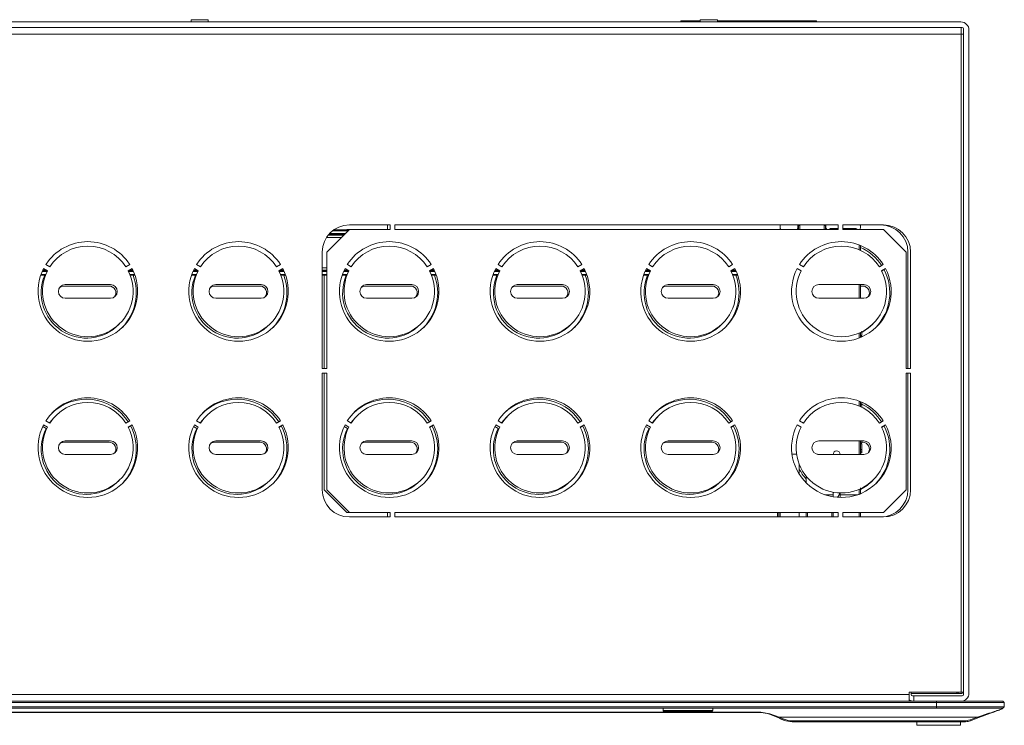
# Model space of a CAD drawing. Units: millimetres. Extents: x 5872 to 14768, y 4401 to 7243.
# Drawn here: x 12538 to 12756, y 6606 to 6762 of the extents above; entities that cross this region are included whole.
import ezdxf

# ---------------------------------------------------------------- set-up
doc = ezdxf.new("R2010")
doc.units = ezdxf.units.MM

msp = doc.modelspace()

# ---------------------------------------------------------------- linework, layer by layer
at = {"color": 7, "linetype": 'Continuous', "lineweight": 20}
for p, q in [((12576.07, 6761.94), (12576.07, 6761.44)), ((12579.87, 6761.94), (12576.07, 6761.94)), ((12579.87, 6761.44), (12579.87, 6761.94)), ((12684.27, 6761.71), (12684.27, 6761.44)), ((12688.57, 6761.71), (12684.27, 6761.71)), ((12688.57, 6761.94), (12688.57, 6761.44)), ((12692.37, 6761.94), (12688.57, 6761.94)), ((12692.37, 6761.44), (12692.37, 6761.94)), ((12694.13, 6761.71), (12692.37, 6761.71)), ((12694.13, 6761.44), (12694.13, 6761.71)), ((12694.52, 6761.71), (12694.13, 6761.71)), ((12694.89, 6761.71), (12694.52, 6761.71)), ((12694.52, 6761.71), (12694.52, 6761.44)), ((12694.89, 6761.71), (12694.89, 6761.44)), ((12713.36, 6761.71), (12694.89, 6761.71)), ((12713.36, 6761.44), (12713.36, 6761.71)), ((12713.36, 6761.71), (12713.62, 6761.71)), ((12713.62, 6761.71), (12713.62, 6761.44)), ((12714.27, 6761.71), (12713.62, 6761.71)), ((12714.27, 6761.44), (12714.27, 6761.71)), ((12359.47, 6760.24), (12746.47, 6760.24)), ((12746.17, 6761.44), (12359.77, 6761.44)), ((12746.27, 6758.74), (12746.27, 6760.24)), ((12746.77, 6759.94), (12746.77, 6612.94)), ((12747.97, 6613.24), (12747.97, 6759.64)), ((12746.27, 6758.74), (12360.27, 6758.74)), ((12746.27, 6613.44), (12746.27, 6758.74)), ((12746.77, 6758.74), (12746.27, 6758.74)), ((12611.07, 6716.64), (12620.07, 6716.64)), ((12619.47, 6715.64), (12619.47, 6716.64)), ((12620.07, 6716.64), (12620.07, 6715.64)), ((12621.07, 6716.64), (12719.07, 6716.64)), ((12621.07, 6715.64), (12621.07, 6716.64)), ((12706.22, 6716.01), (12706.22, 6716.64)), ((12710.17, 6716.64), (12710.17, 6716.01)), ((12710.27, 6716.51), (12710.3, 6716.68)), ((12710.27, 6716.51), (12710.57, 6716.51)), ((12710.27, 6716.51), (12710.27, 6715.64)), ((12715.97, 6716.51), (12716.27, 6716.51)), ((12716.27, 6715.64), (12716.27, 6716.51)), ((12716.37, 6716.01), (12716.37, 6716.64)), ((12719.07, 6716.64), (12719.07, 6715.64)), ((12720.07, 6716.64), (12729.07, 6716.64)), ((12720.07, 6715.64), (12720.07, 6716.64)), ((12723.97, 6716.01), (12723.97, 6716.51)), ((12611.07, 6715.64), (12606.07, 6710.64)), ((12606.48, 6714.5), (12609.93, 6714.5)), ((12610.94, 6715.51), (12607.56, 6715.51)), ((12610.34, 6715.51), (12610.47, 6715.64)), ((12610.47, 6715.64), (12611.07, 6715.64)), ((12620.07, 6715.64), (12611.07, 6715.64)), ((12719.07, 6715.64), (12621.07, 6715.64)), ((12717.18, 6715.72), (12717.11, 6715.64)), ((12719.07, 6715.81), (12717.4, 6715.81)), ((12718.47, 6715.64), (12718.47, 6715.81)), ((12722.95, 6715.81), (12720.07, 6715.81)), ((12729.07, 6715.64), (12720.07, 6715.64)), ((12723.24, 6715.64), (12723.16, 6715.72)), ((12734.07, 6710.64), (12729.07, 6715.64)), ((12723.97, 6711.02), (12723.97, 6712.11)), ((12605.07, 6684.89), (12605.07, 6710.64)), ((12606.07, 6710.64), (12606.07, 6684.89)), ((12734.07, 6684.89), (12734.07, 6710.64)), ((12734.47, 6684.89), (12734.47, 6710.64)), ((12735.07, 6710.64), (12735.07, 6684.89)), ((12544.87, 6707.37), (12544.01, 6707.87)), ((12562.54, 6707.87), (12561.67, 6707.37)), ((12578.17, 6707.37), (12577.31, 6707.87)), ((12595.84, 6707.87), (12594.97, 6707.37)), ((12611.47, 6707.37), (12610.61, 6707.87)), ((12629.14, 6707.87), (12628.27, 6707.37)), ((12644.77, 6707.37), (12643.91, 6707.87)), ((12662.44, 6707.87), (12661.57, 6707.37)), ((12678.07, 6707.37), (12677.21, 6707.87)), ((12695.74, 6707.87), (12694.87, 6707.37)), ((12711.37, 6707.37), (12710.51, 6707.87)), ((12729.04, 6707.87), (12728.17, 6707.37)), ((12542.87, 6705.51), (12543.93, 6705.51)), ((12544.36, 6706.51), (12543.27, 6706.51)), ((12543.51, 6707), (12544.37, 6706.5)), ((12562.17, 6706.5), (12563.04, 6707)), ((12563.28, 6706.51), (12562.19, 6706.51)), ((12562.62, 6705.51), (12563.68, 6705.51)), ((12576.17, 6705.51), (12577.23, 6705.51)), ((12577.66, 6706.51), (12576.57, 6706.51)), ((12576.81, 6707), (12577.67, 6706.5)), ((12595.47, 6706.5), (12596.34, 6707)), ((12596.58, 6706.51), (12595.49, 6706.51)), ((12595.92, 6705.51), (12596.98, 6705.51)), ((12606.07, 6706.51), (12605.07, 6706.51)), ((12605.07, 6705.51), (12606.07, 6705.51)), ((12605.47, 6684.89), (12605.47, 6705.51)), ((12609.47, 6705.51), (12610.53, 6705.51)), ((12610.96, 6706.51), (12609.87, 6706.51)), ((12610.11, 6707), (12610.97, 6706.5)), ((12628.77, 6706.5), (12629.64, 6707)), ((12629.88, 6706.51), (12628.79, 6706.51)), ((12629.22, 6705.51), (12630.28, 6705.51)), ((12642.77, 6705.51), (12643.83, 6705.51)), ((12644.26, 6706.51), (12643.17, 6706.51)), ((12643.41, 6707), (12644.27, 6706.5)), ((12662.07, 6706.5), (12662.94, 6707)), ((12663.18, 6706.51), (12662.09, 6706.51)), ((12662.52, 6705.51), (12663.58, 6705.51)), ((12676.07, 6705.51), (12677.13, 6705.51)), ((12677.56, 6706.51), (12676.47, 6706.51)), ((12676.71, 6707), (12677.57, 6706.5)), ((12695.37, 6706.5), (12696.24, 6707)), ((12696.48, 6706.51), (12695.39, 6706.51)), ((12695.82, 6705.51), (12696.88, 6705.51)), ((12710.01, 6707), (12710.87, 6706.5)), ((12728.67, 6706.5), (12729.54, 6707)), ((12729.24, 6706.7), (12728.72, 6706.4)), ((12557.97, 6703.14), (12547.97, 6703.14)), ((12548.27, 6703.44), (12558.27, 6703.44)), ((12591.27, 6703.14), (12581.27, 6703.14)), ((12581.57, 6703.44), (12591.57, 6703.44)), ((12624.57, 6703.14), (12614.57, 6703.14)), ((12614.87, 6703.44), (12624.87, 6703.44)), ((12657.87, 6703.14), (12647.87, 6703.14)), ((12648.17, 6703.44), (12658.17, 6703.44)), ((12691.17, 6703.14), (12681.17, 6703.14)), ((12681.47, 6703.44), (12691.47, 6703.44)), ((12714.77, 6703.44), (12724.77, 6703.44)), ((12723.97, 6700.44), (12723.97, 6703.44)), ((12724.47, 6703.14), (12723.97, 6703.14)), ((12558.27, 6700.44), (12548.27, 6700.44)), ((12591.57, 6700.44), (12581.57, 6700.44)), ((12624.87, 6700.44), (12614.87, 6700.44)), ((12658.17, 6700.44), (12648.17, 6700.44)), ((12691.47, 6700.44), (12681.47, 6700.44)), ((12724.77, 6700.44), (12714.77, 6700.44)), ((12723.97, 6691.78), (12723.97, 6692.87)), ((12724.27, 6692.18), (12723.97, 6692.18)), ((12723.97, 6692.07), (12724.27, 6692.07)), ((12724.27, 6692.08), (12724.27, 6692.07)), ((12724.27, 6692.07), (12724.27, 6691.9)), ((12724.01, 6691.79), (12723.97, 6691.79)), ((12606.07, 6684.89), (12605.07, 6684.89)), ((12605.07, 6683.89), (12606.07, 6683.89)), ((12605.07, 6658.14), (12605.07, 6683.89)), ((12605.47, 6658.14), (12605.47, 6683.89)), ((12606.07, 6683.89), (12606.07, 6658.14)), ((12735.07, 6684.89), (12734.07, 6684.89)), ((12734.07, 6683.89), (12735.07, 6683.89)), ((12734.07, 6658.14), (12734.07, 6683.89)), ((12734.47, 6658.14), (12734.47, 6683.89)), ((12735.07, 6683.89), (12735.07, 6658.14)), ((12723.97, 6676.52), (12723.97, 6677.61)), ((12724.27, 6677.04), (12723.97, 6677.04)), ((12723.97, 6676.94), (12724.27, 6676.94)), ((12723.97, 6676.88), (12724.27, 6676.88)), ((12723.97, 6676.88), (12724.27, 6676.88)), ((12724.27, 6676.94), (12724.27, 6676.88)), ((12724.27, 6676.88), (12724.27, 6676.37)), ((12724.27, 6676.88), (12724.27, 6676.88)), ((12543.51, 6672.5), (12544.37, 6672)), ((12544.87, 6672.87), (12544.01, 6673.37)), ((12562.54, 6673.37), (12561.67, 6672.87)), ((12562.17, 6672), (12563.04, 6672.5)), ((12576.81, 6672.5), (12577.67, 6672)), ((12578.17, 6672.87), (12577.31, 6673.37)), ((12595.84, 6673.37), (12594.97, 6672.87)), ((12595.47, 6672), (12596.34, 6672.5)), ((12610.11, 6672.5), (12610.97, 6672)), ((12611.47, 6672.87), (12610.61, 6673.37)), ((12629.14, 6673.37), (12628.27, 6672.87)), ((12628.77, 6672), (12629.64, 6672.5)), ((12643.41, 6672.5), (12644.27, 6672)), ((12644.77, 6672.87), (12643.91, 6673.37)), ((12662.44, 6673.37), (12661.57, 6672.87)), ((12662.07, 6672), (12662.94, 6672.5)), ((12676.71, 6672.5), (12677.57, 6672)), ((12678.07, 6672.87), (12677.21, 6673.37)), ((12695.74, 6673.37), (12694.87, 6672.87)), ((12695.37, 6672), (12696.24, 6672.5)), ((12710.01, 6672.5), (12710.87, 6672)), ((12711.37, 6672.87), (12710.51, 6673.37)), ((12729.04, 6673.37), (12728.17, 6672.87)), ((12728.67, 6672), (12729.54, 6672.5)), ((12544.07, 6671.7), (12543.32, 6672.14)), ((12562.74, 6672.2), (12562.22, 6671.9)), ((12577.37, 6671.7), (12576.62, 6672.14)), ((12596.04, 6672.2), (12595.52, 6671.9)), ((12610.67, 6671.7), (12609.92, 6672.14)), ((12629.34, 6672.2), (12628.82, 6671.9)), ((12643.97, 6671.7), (12643.22, 6672.14)), ((12662.64, 6672.2), (12662.12, 6671.9)), ((12677.27, 6671.7), (12676.52, 6672.14)), ((12695.94, 6672.2), (12695.42, 6671.9)), ((12729.24, 6672.2), (12728.72, 6671.9)), ((12557.97, 6668.64), (12547.97, 6668.64)), ((12548.27, 6668.94), (12558.27, 6668.94)), ((12591.27, 6668.64), (12581.27, 6668.64)), ((12581.57, 6668.94), (12591.57, 6668.94)), ((12624.57, 6668.64), (12614.57, 6668.64)), ((12614.87, 6668.94), (12624.87, 6668.94)), ((12657.87, 6668.64), (12647.87, 6668.64)), ((12648.17, 6668.94), (12658.17, 6668.94)), ((12691.17, 6668.64), (12681.17, 6668.64)), ((12681.47, 6668.94), (12691.47, 6668.94)), ((12714.77, 6668.94), (12724.77, 6668.94)), ((12723.97, 6665.95), (12723.97, 6668.94)), ((12724.27, 6668.49), (12723.97, 6668.49)), ((12724.27, 6668.26), (12723.97, 6668.26)), ((12724.27, 6668.49), (12724.27, 6668.94)), ((12724.47, 6668.64), (12724.27, 6668.64)), ((12724.27, 6667.01), (12724.27, 6668.26)), ((12558.27, 6665.94), (12548.27, 6665.94)), ((12591.57, 6665.94), (12581.57, 6665.94)), ((12624.87, 6665.94), (12614.87, 6665.94)), ((12658.17, 6665.94), (12648.17, 6665.94)), ((12691.47, 6665.94), (12681.47, 6665.94)), ((12724.77, 6665.94), (12714.77, 6665.94)), ((12717.97, 6665.96), (12717.97, 6665.96)), ((12719.47, 6665.96), (12719.47, 6665.95)), ((12719.47, 6665.95), (12723.67, 6665.95)), ((12723.67, 6665.95), (12723.97, 6665.95)), ((12724.27, 6667.01), (12723.97, 6667.01)), ((12724.27, 6666.66), (12723.97, 6666.66)), ((12724.27, 6666.27), (12723.97, 6666.27)), ((12724.27, 6666.66), (12724.27, 6667.01)), ((12724.27, 6666.27), (12724.27, 6666.66)), ((12710.47, 6661.57), (12710.47, 6663.77)), ((12711.97, 6661.18), (12711.97, 6659.69)), ((12610.47, 6653.14), (12605.47, 6658.14)), ((12606.07, 6658.14), (12611.07, 6653.14)), ((12717.97, 6657.05), (12717.97, 6657.61)), ((12719.47, 6657.39), (12719.47, 6657.05)), ((12723.97, 6657.21), (12723.97, 6658.55)), ((12729.07, 6653.14), (12734.07, 6658.14)), ((12717.97, 6657.05), (12717.97, 6656.59)), ((12719.47, 6657.05), (12719.47, 6656.45)), ((12611.07, 6653.14), (12610.47, 6653.14)), ((12611.07, 6653.14), (12620.07, 6653.14)), ((12619.47, 6652.14), (12619.47, 6653.14)), ((12620.07, 6653.14), (12620.07, 6652.14)), ((12621.07, 6653.14), (12719.07, 6653.14)), ((12621.07, 6652.14), (12621.07, 6653.14)), ((12705.67, 6652.14), (12705.67, 6653.14)), ((12705.97, 6652.14), (12705.97, 6653.14)), ((12710.47, 6652.14), (12710.47, 6653.14)), ((12719.07, 6653.14), (12719.07, 6652.14)), ((12720.07, 6653.14), (12729.07, 6653.14)), ((12720.07, 6652.14), (12720.07, 6653.14)), ((12723.97, 6652.14), (12723.97, 6653.14)), ((12620.07, 6652.14), (12611.07, 6652.14)), ((12719.07, 6652.14), (12621.07, 6652.14)), ((12729.07, 6652.14), (12720.07, 6652.14)), ((12371.77, 6612.94), (12734.77, 6612.94)), ((12734.77, 6613.44), (12746.27, 6613.44)), ((12734.77, 6612.94), (12734.77, 6613.44)), ((12734.77, 6611.44), (12734.77, 6612.94)), ((12735.17, 6612.94), (12735.17, 6613.44)), ((12745.27, 6613.14), (12735.17, 6613.14)), ((12735.47, 6612.64), (12735.77, 6612.64)), ((12735.77, 6612.64), (12735.77, 6611.44)), ((12746.47, 6612.64), (12735.77, 6612.64)), ((12745.27, 6613.14), (12745.57, 6613.14)), ((12745.57, 6613.14), (12745.57, 6613.44)), ((12745.57, 6613.14), (12746.47, 6613.14)), ((12746.27, 6613.44), (12746.77, 6613.44)), ((12746.47, 6613.14), (12746.47, 6613.44)), ((12740.77, 6611.44), (12365.17, 6611.44)), ((12740.77, 6611.14), (12365.17, 6611.14)), ((12740.77, 6610.24), (12365.17, 6610.24)), ((12365.17, 6609.94), (12740.77, 6609.94)), ((12680.37, 6609.94), (12680.37, 6609.44)), ((12691.37, 6609.44), (12691.37, 6609.94)), ((12740.77, 6611.44), (12740.77, 6611.14)), ((12755.47, 6611.44), (12740.77, 6611.44)), ((12740.77, 6611.14), (12740.77, 6610.24)), ((12740.77, 6611.14), (12755.77, 6611.14)), ((12740.77, 6610.24), (12740.77, 6609.94)), ((12740.77, 6610.24), (12755.77, 6610.24)), ((12740.77, 6609.94), (12755.47, 6609.94)), ((12755.47, 6609.94), (12755.34, 6609.81)), ((12755.77, 6611.14), (12755.47, 6611.44)), ((12755.77, 6610.24), (12755.47, 6609.94)), ((12755.77, 6610.24), (12755.77, 6611.14)), ((12702.01, 6609.03), (12403.94, 6609.03)), ((12702.01, 6608.94), (12403.94, 6608.94)), ((12691.17, 6609.24), (12680.57, 6609.24)), ((12703.94, 6608.7), (12702.01, 6609.03)), ((12702.01, 6609.03), (12702.01, 6608.94)), ((12705.94, 6607.76), (12703.87, 6608.58)), ((12706.01, 6607.94), (12703.94, 6608.7)), ((12705.94, 6607.76), (12706.01, 6607.94)), ((12707.08, 6607.3), (12705.94, 6607.76)), ((12749.87, 6607.94), (12706.01, 6607.94)), ((12707.15, 6607.49), (12706.01, 6607.94)), ((12707.01, 6607.3), (12706.09, 6607.67)), ((12707.15, 6607.49), (12707.08, 6607.3)), ((12748.21, 6607.32), (12747.23, 6607.14)), ((12749.87, 6607.94), (12748.21, 6607.32)), ((12748.28, 6607.13), (12748.21, 6607.32)), ((12749.94, 6607.76), (12748.28, 6607.13)), ((12749.94, 6607.76), (12749.87, 6607.94)), ((12708.94, 6606.94), (12708.87, 6606.94)), ((12747.23, 6607.14), (12708.94, 6607.14)), ((12708.94, 6607.14), (12708.94, 6606.94)), ((12708.94, 6606.94), (12747.23, 6606.94)), ((12736.42, 6606.34), (12736.42, 6606.94)), ((12745.92, 6606.14), (12736.62, 6606.14)), ((12746.12, 6606.94), (12746.12, 6606.34)), ((12747.23, 6607.14), (12747.23, 6606.94))]:
    msp.add_line(p, q, dxfattribs=at)
at = {"color": 8, "linetype": 'Continuous', "lineweight": 20}
for p, q in [((12710.57, 6716.51), (12710.57, 6715.64)), ((12715.97, 6715.64), (12715.97, 6716.51)), ((12606.01, 6713.87), (12609.3, 6713.87)), ((12609.8, 6714.37), (12606.37, 6714.37)), ((12610.13, 6714.7), (12606.65, 6714.7)), ((12607.3, 6715.31), (12610.74, 6715.31)), ((12723.67, 6712.23), (12723.67, 6711.15)), ((12544.01, 6705.71), (12542.94, 6705.71)), ((12543.18, 6706.31), (12544.28, 6706.31)), ((12543.33, 6706.64), (12544.13, 6706.64)), ((12562.27, 6706.31), (12563.37, 6706.31)), ((12562.41, 6706.64), (12563.22, 6706.64)), ((12563.61, 6705.71), (12562.54, 6705.71)), ((12577.31, 6705.71), (12576.24, 6705.71)), ((12576.48, 6706.31), (12577.58, 6706.31)), ((12576.63, 6706.64), (12577.43, 6706.64)), ((12595.57, 6706.31), (12596.67, 6706.31)), ((12595.71, 6706.64), (12596.52, 6706.64)), ((12596.91, 6705.71), (12595.84, 6705.71)), ((12606.07, 6707.14), (12605.07, 6707.14)), ((12605.07, 6706.64), (12606.07, 6706.64)), ((12605.07, 6706.31), (12606.07, 6706.31)), ((12606.07, 6705.71), (12605.07, 6705.71)), ((12610.61, 6705.71), (12609.54, 6705.71)), ((12609.78, 6706.31), (12610.88, 6706.31)), ((12609.93, 6706.64), (12610.73, 6706.64)), ((12628.87, 6706.31), (12629.97, 6706.31)), ((12629.01, 6706.64), (12629.82, 6706.64)), ((12630.21, 6705.71), (12629.14, 6705.71)), ((12643.91, 6705.71), (12642.84, 6705.71)), ((12643.08, 6706.31), (12644.18, 6706.31)), ((12643.23, 6706.64), (12644.03, 6706.64)), ((12662.17, 6706.31), (12663.27, 6706.31)), ((12662.31, 6706.64), (12663.12, 6706.64)), ((12663.51, 6705.71), (12662.44, 6705.71)), ((12677.21, 6705.71), (12676.14, 6705.71)), ((12676.38, 6706.31), (12677.48, 6706.31)), ((12676.53, 6706.64), (12677.33, 6706.64)), ((12695.47, 6706.31), (12696.57, 6706.31)), ((12695.61, 6706.64), (12696.42, 6706.64)), ((12696.81, 6705.71), (12695.74, 6705.71)), ((12723.67, 6703.44), (12723.67, 6700.44)), ((12723.67, 6692.73), (12723.67, 6691.66)), ((12723.67, 6677.73), (12723.67, 6676.65)), ((12723.67, 6668.94), (12723.67, 6665.95)), ((12708.87, 6665.99), (12709.88, 6665.99)), ((12714.46, 6665.97), (12717.97, 6665.96)), ((12723.67, 6658.23), (12723.67, 6657.03)), ((12716.16, 6657.05), (12717.97, 6657.05)), ((12719.47, 6657.05), (12723.33, 6657.03)), ((12706.27, 6652.14), (12706.27, 6653.14)), ((12723.67, 6653.14), (12723.67, 6652.14)), ((12745.27, 6613.44), (12745.27, 6613.14)), ((12691.37, 6609.44), (12680.37, 6609.44))]:
    msp.add_line(p, q, dxfattribs=at)
at = {"color": 7, "linetype": 'Continuous', "lineweight": 20, "flags": 128}
for points in [[(12723.95, 6716.64), (12723.96, 6716.6), (12723.97, 6716.51)], [(12547.97, 6703.14), (12547.4, 6703.03), (12547.07, 6702.84)], [(12581.27, 6703.14), (12580.7, 6703.03), (12580.37, 6702.84)], [(12614.57, 6703.14), (12614, 6703.03), (12613.67, 6702.84)], [(12647.87, 6703.14), (12647.3, 6703.03), (12646.97, 6702.84)], [(12681.17, 6703.14), (12680.6, 6703.03), (12680.27, 6702.84)], [(12726.69, 6694.72), (12725.77, 6693.88), (12724.27, 6692.87)], [(12544.8, 6672.91), (12545.81, 6674.13), (12546.05, 6674.36)], [(12578.1, 6672.91), (12579.11, 6674.13), (12579.35, 6674.36)], [(12611.4, 6672.91), (12612.41, 6674.13), (12612.65, 6674.36)], [(12644.7, 6672.91), (12645.71, 6674.13), (12645.95, 6674.36)], [(12678, 6672.91), (12679.01, 6674.13), (12679.25, 6674.36)], [(12547.97, 6668.64), (12547.4, 6668.53), (12547.07, 6668.34)], [(12581.27, 6668.64), (12580.7, 6668.53), (12580.37, 6668.34)], [(12614.57, 6668.64), (12614, 6668.53), (12613.67, 6668.34)], [(12647.87, 6668.64), (12647.3, 6668.53), (12646.97, 6668.34)], [(12681.17, 6668.64), (12680.6, 6668.53), (12680.27, 6668.34)]]:
    msp.add_lwpolyline(points, dxfattribs=at)
at = {"color": 7, "linetype": 'Continuous', "lineweight": 20}
for centre, radius, start, end in [((12746.17, 6759.64), 1.8, 0, 90), ((12746.47, 6759.94), 0.3, 0, 90), ((12611.07, 6710.64), 6, 90, 180), ((12706.72, 6716.01), 0.5, 180, 226.557), ((12709.67, 6716.01), 0.5, 313.443, 0), ((12716.87, 6716.01), 0.5, 180, 226.557), ((12723.47, 6716.01), 0.5, 313.443, 0), ((12728.47, 6710.64), 6, 0, 90), ((12729.07, 6710.64), 6, 0, 90), ((12717.4, 6715.51), 0.3, 90, 135), ((12722.95, 6715.51), 0.3, 45, 90), ((12553.27, 6701.94), 11, 32.6053, 147.3947), ((12553.27, 6701.94), 10, 32.866, 147.134), ((12586.57, 6701.94), 11, 32.6053, 147.3947), ((12586.57, 6701.94), 10, 32.866, 147.134), ((12619.87, 6701.94), 11, 32.6053, 147.3947), ((12619.87, 6701.94), 10, 32.866, 147.134), ((12653.17, 6701.94), 11, 32.6053, 147.3947), ((12653.17, 6701.94), 10, 32.866, 147.134), ((12686.47, 6701.94), 11, 32.6053, 147.3947), ((12686.47, 6701.94), 10, 32.866, 147.134), ((12719.77, 6701.94), 11, 32.6053, 147.3947), ((12719.77, 6701.94), 10, 32.866, 147.134), ((12719.47, 6701.64), 11, 32.6053, 65.8523), ((12553.27, 6701.94), 11, 152.6053, 27.3947), ((12552.97, 6701.64), 10, 157.266, 316.2155), ((12553.27, 6701.94), 10, 152.866, 27.134), ((12552.97, 6701.64), 11, 316.105, 20.5681), ((12586.57, 6701.94), 11, 152.6053, 27.3947), ((12586.27, 6701.64), 10, 157.266, 316.2155), ((12586.57, 6701.94), 10, 152.866, 27.134), ((12586.27, 6701.64), 11, 316.105, 20.5681), ((12619.87, 6701.94), 11, 152.6053, 27.3947), ((12619.57, 6701.64), 10, 157.266, 316.2155), ((12619.87, 6701.94), 10, 152.866, 27.134), ((12619.57, 6701.64), 11, 316.105, 20.5681), ((12653.17, 6701.94), 11, 152.6053, 27.3947), ((12652.87, 6701.64), 10, 157.266, 316.2155), ((12653.17, 6701.94), 10, 152.866, 27.134), ((12652.87, 6701.64), 11, 316.105, 20.5681), ((12686.47, 6701.94), 11, 152.6053, 27.3948), ((12686.17, 6701.64), 10, 157.266, 316.2155), ((12686.47, 6701.94), 10, 152.866, 27.134), ((12686.17, 6701.64), 11, 316.105, 20.5681), ((12719.77, 6701.94), 11, 152.6053, 27.3947), ((12719.77, 6701.94), 10, 152.866, 27.134), ((12719.47, 6701.64), 11, 316.105, 27.3947), ((12548.27, 6701.94), 1.5, 90, 270), ((12557.97, 6701.64), 1.5, 323.1301, 90), ((12558.27, 6701.94), 1.5, 270, 90), ((12581.57, 6701.94), 1.5, 90, 270), ((12591.27, 6701.64), 1.5, 323.1301, 90), ((12591.57, 6701.94), 1.5, 270, 90), ((12614.87, 6701.94), 1.5, 90, 270), ((12624.57, 6701.64), 1.5, 323.1301, 90), ((12624.87, 6701.94), 1.5, 270, 90), ((12648.17, 6701.94), 1.5, 90, 270), ((12657.87, 6701.64), 1.5, 323.1301, 90), ((12658.17, 6701.94), 1.5, 270, 90), ((12681.47, 6701.94), 1.5, 90, 270), ((12691.17, 6701.64), 1.5, 323.1301, 90), ((12691.47, 6701.94), 1.5, 270, 90), ((12714.77, 6701.94), 1.5, 90, 270), ((12724.47, 6701.64), 1.5, 323.1301, 90), ((12724.77, 6701.94), 1.5, 270, 90), ((12553.27, 6667.44), 11, 32.6053, 147.3947), ((12553.27, 6667.44), 10, 32.866, 147.134), ((12552.97, 6667.14), 11, 32.6053, 133.895), ((12586.57, 6667.44), 11, 32.6053, 147.3947), ((12586.57, 6667.44), 10, 32.866, 147.134), ((12586.27, 6667.14), 11, 32.6053, 133.895), ((12619.87, 6667.44), 11, 32.6053, 147.3947), ((12619.87, 6667.44), 10, 32.866, 147.134), ((12619.57, 6667.14), 11, 32.6053, 133.895), ((12653.17, 6667.44), 11, 32.6053, 147.3947), ((12653.17, 6667.44), 10, 32.866, 147.134), ((12652.87, 6667.14), 11, 32.6053, 133.895), ((12686.47, 6667.44), 11, 32.6053, 147.3947), ((12686.47, 6667.44), 10, 32.866, 147.134), ((12686.17, 6667.14), 11, 32.6053, 133.895), ((12719.77, 6667.44), 11, 32.6053, 147.3947), ((12719.77, 6667.44), 10, 32.866, 147.134), ((12719.47, 6667.14), 11, 32.6053, 64.1279), ((12553.27, 6667.44), 11, 152.6053, 27.3947), ((12586.57, 6667.44), 11, 152.6053, 27.3947), ((12619.87, 6667.44), 11, 152.6053, 27.3947), ((12653.17, 6667.44), 11, 152.6053, 27.3947), ((12686.47, 6667.44), 11, 152.6053, 27.3948), ((12719.77, 6667.44), 11, 152.6053, 27.3947), ((12552.97, 6667.14), 10, 152.866, 316.2155), ((12553.27, 6667.44), 10, 152.866, 27.134), ((12552.97, 6667.14), 11, 316.105, 27.3947), ((12586.27, 6667.14), 10, 152.866, 316.2155), ((12586.57, 6667.44), 10, 152.866, 27.134), ((12586.27, 6667.14), 11, 316.105, 27.3947), ((12619.57, 6667.14), 10, 152.866, 316.2155), ((12619.87, 6667.44), 10, 152.866, 27.134), ((12619.57, 6667.14), 11, 316.105, 27.3947), ((12652.87, 6667.14), 10, 152.866, 316.2155), ((12653.17, 6667.44), 10, 152.866, 27.134), ((12652.87, 6667.14), 11, 316.105, 27.3947), ((12686.17, 6667.14), 10, 152.866, 316.2155), ((12686.47, 6667.44), 10, 152.866, 27.134), ((12686.17, 6667.14), 11, 316.105, 27.3947), ((12719.77, 6667.44), 10, 152.866, 27.134), ((12719.47, 6667.14), 11, 316.105, 27.3947), ((12548.27, 6667.44), 1.5, 90, 270), ((12557.97, 6667.14), 1.5, 323.1301, 90), ((12558.27, 6667.44), 1.5, 270, 90), ((12581.57, 6667.44), 1.5, 90, 270), ((12591.27, 6667.14), 1.5, 323.1301, 90), ((12591.57, 6667.44), 1.5, 270, 90), ((12614.87, 6667.44), 1.5, 90, 270), ((12624.57, 6667.14), 1.5, 323.1301, 90), ((12624.87, 6667.44), 1.5, 270, 90), ((12648.17, 6667.44), 1.5, 90, 270), ((12657.87, 6667.14), 1.5, 323.1301, 90), ((12658.17, 6667.44), 1.5, 270, 90), ((12681.47, 6667.44), 1.5, 90, 270), ((12691.17, 6667.14), 1.5, 323.1301, 90), ((12691.47, 6667.44), 1.5, 270, 90), ((12714.77, 6667.44), 1.5, 90, 270), ((12724.47, 6667.14), 1.5, 323.1301, 90), ((12724.77, 6667.44), 1.5, 270, 90), ((12718.72, 6665.96), 0.75, 0, 179.3235), ((12719.47, 6667.14), 10, 205.8419, 221.4096), ((12719.47, 6667.14), 10, 297.0184, 316.2155), ((12611.07, 6658.14), 6, 180, 270), ((12728.47, 6658.14), 6, 270, 0), ((12729.07, 6658.14), 6, 270, 0), ((12735.77, 6613.24), 1.8, 236.251, 270), ((12735.47, 6612.94), 0.3, 180, 270), ((12746.17, 6613.24), 1.8, 270, 0), ((12746.47, 6612.94), 0.3, 270, 0), ((12680.57, 6609.44), 0.2, 180, 270), ((12691.17, 6609.44), 0.2, 270, 0), ((12703.74, 6608.75), 0.21, 307.5639, 344.5774), ((12708.87, 6611.94), 5, 248.1986, 270), ((12708.94, 6611.94), 5, 248.1986, 270), ((12708.94, 6611.94), 4.8, 248.1986, 270), ((12736.62, 6606.34), 0.2, 180, 270), ((12745.92, 6606.34), 0.2, 270, 0), ((12747.23, 6609.94), 3, 270, 290.556)]:
    msp.add_arc(centre, radius, start, end, dxfattribs=at)
msp.add_ellipse((12717.47, 6658.14), major_axis=(0.07, 2.44), ratio=0.818683, start_param=3.987292, end_param=4.422928, dxfattribs=at)
for points, knots in [([(12724.27, 6692.18), (12724.27, 6692.19), (12724.27, 6692.21), (12724.27, 6692.45), (12724.27, 6692.78), (12724.27, 6693.07), (12724.27, 6693.19)], [0, 0, 0, 0, 0.300532, 0.5539, 0.808176, 1, 1, 1, 1]), ([(12724.27, 6677.04), (12724.27, 6677.05), (12724.27, 6677.06), (12724.27, 6677.23), (12724.27, 6677.38), (12724.27, 6677.48), (12724.27, 6677.49)], [0, 0, 0, 0, 0.478961, 0.726196, 0.975781, 1, 1, 1, 1]), ([(12711.97, 6652.14), (12711.97, 6652.15), (12711.97, 6652.27), (12711.97, 6652.53), (12711.97, 6652.87), (12711.97, 6653.05), (12711.97, 6653.14)], [0, 0, 0, 0, 0.023793, 0.319543, 0.64656, 1, 1, 1, 1]), ([(12717.97, 6653.14), (12717.97, 6653.07), (12717.97, 6652.92), (12717.97, 6652.58), (12717.97, 6652.31), (12717.97, 6652.17), (12717.97, 6652.14)], [0, 0, 0, 0, 0.321159, 0.62849, 0.939066, 1, 1, 1, 1]), ([(12755.34, 6609.81), (12755.05, 6609.71), (12754.38, 6609.48), (12752.53, 6608.85), (12750.98, 6608.32), (12749.87, 6607.94)], [0, 0, 0, 0, 0.176638, 0.412943, 1, 1, 1, 1]), ([(12755.29, 6609.76), (12755.01, 6609.65), (12754.33, 6609.4), (12752.53, 6608.73), (12751.01, 6608.16), (12749.94, 6607.76)], [0, 0, 0, 0, 0.180613, 0.42315, 1, 1, 1, 1]), ([(12702.01, 6608.94), (12702.33, 6608.93), (12702.97, 6608.9), (12703.57, 6608.69), (12703.87, 6608.58)], [0, 0, 0, 0, 0.4984802, 1, 1, 1, 1])]:
    msp.add_open_spline(points, degree=3, knots=knots, dxfattribs=at)
at = {"color": 8, "linetype": 'Continuous', "lineweight": 20}
for points, knots in [([(12712.27, 6652.14), (12712.27, 6652.19), (12712.27, 6652.3), (12712.27, 6652.47), (12712.27, 6652.7), (12712.27, 6652.94), (12712.27, 6653.08), (12712.27, 6653.14)], [0, 0, 0, 0, 0.11396, 0.289868, 0.454488, 0.755344, 1, 1, 1, 1]), ([(12717.67, 6653.14), (12717.67, 6653.08), (12717.67, 6652.94), (12717.67, 6652.7), (12717.67, 6652.47), (12717.67, 6652.3), (12717.67, 6652.19), (12717.67, 6652.14)], [0, 0, 0, 0, 0.244656, 0.545512, 0.710132, 0.88604, 1, 1, 1, 1])]:
    msp.add_open_spline(points, degree=3, knots=knots, dxfattribs=at)

doc.saveas('drawing.dxf')
